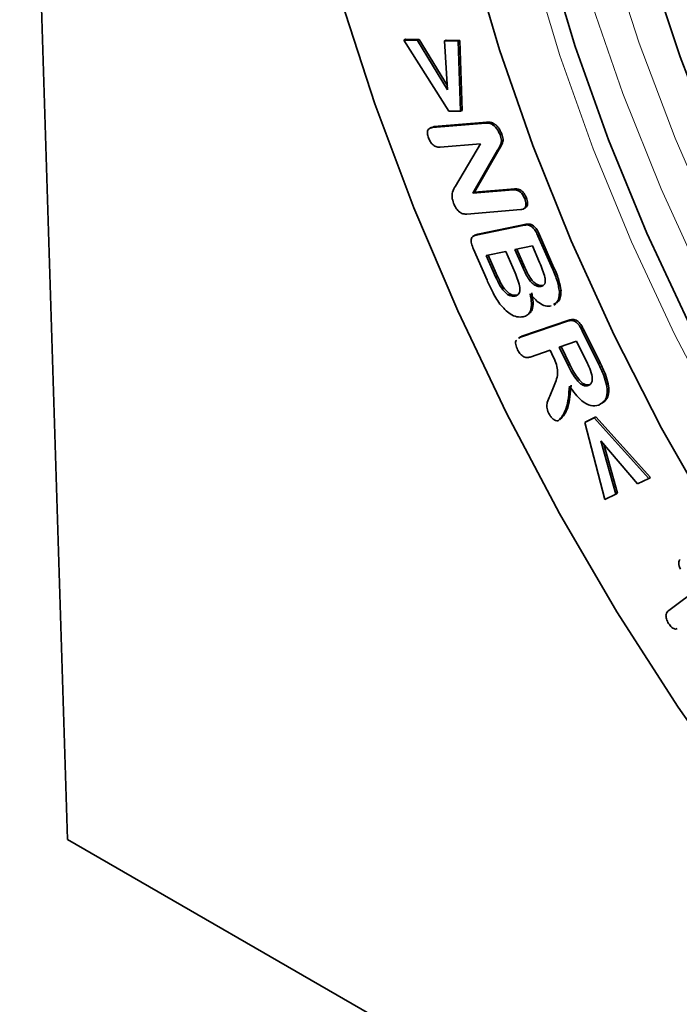
# Model space of a CAD drawing. Units: millimetres. Extents: x -49 to 1191, y 107 to 982.
# Drawn here: x 876 to 905, y 415 to 458 of the extents above; entities that cross this region are included whole.
import ezdxf

# ---------------------------------------------------------------- set-up
doc = ezdxf.new("R2010")
doc.units = ezdxf.units.MM
doc.layers.add('319604', color=7, linetype='Continuous')

# ---------------------------------------------------------------- blocks, each defined once
blk = doc.blocks.new('1070311-M_001_ISO_view')
at = {"color": 7, "linetype": 'Continuous', "lineweight": 35}
for p, q in [((-225.448, -323.408), (-223.378, -389.11)), ((-208.863, -354.628), (-208.793, -354.588)), ((-206.92, -357.687), (-208.863, -354.628)), ((-208.863, -354.628), (-208.268, -354.641)), ((-208.793, -354.588), (-208.197, -354.6)), ((-208.268, -354.641), (-208.197, -354.6)), ((-208.268, -354.641), (-206.972, -356.778)), ((-208.197, -354.6), (-206.984, -356.601)), ((-207.113, -354.665), (-207.042, -354.624)), ((-206.972, -356.778), (-207.113, -354.665)), ((-207.113, -354.665), (-206.521, -354.678)), ((-207.042, -354.624), (-206.45, -354.638)), ((-206.521, -354.678), (-206.45, -354.638)), ((-206.521, -354.678), (-206.414, -357.698)), ((-206.45, -354.638), (-206.343, -357.657)), ((-206.414, -357.698), (-206.92, -357.687)), ((-206.414, -357.698), (-206.343, -357.657)), ((-207.666, -358.384), (-207.755, -358.435)), ((-207.664, -358.41), (-207.55, -358.355)), ((-207.62, -358.396), (-205.345, -358.21)), ((-207.62, -358.396), (-207.55, -358.355)), ((-207.55, -358.355), (-205.274, -358.169)), ((-205.345, -358.21), (-205.274, -358.169)), ((-205.099, -358.241), (-205.029, -358.2)), ((-204.709, -358.706), (-204.638, -358.665)), ((-205.558, -359.107), (-207.292, -359.248)), ((-206.637, -360.922), (-205.558, -359.107)), ((-204.819, -359.372), (-205.881, -361.23)), ((-204.748, -359.331), (-205.81, -361.189)), ((-205.81, -361.189), (-204.072, -361.047)), ((-204.143, -361.088), (-204.072, -361.047)), ((-205.881, -361.23), (-204.143, -361.088)), ((-205.881, -361.23), (-205.81, -361.189)), ((-203.642, -361.482), (-203.571, -361.441)), ((-203.7, -361.912), (-203.611, -361.861)), ((-203.818, -361.942), (-206.137, -362.131)), ((-205.745, -363.038), (-203.653, -362.61)), ((-205.674, -362.998), (-203.582, -362.569)), ((-203.653, -362.61), (-203.582, -362.569)), ((-205.776, -363.032), (-205.864, -363.083)), ((-205.784, -363.038), (-205.674, -362.998)), ((-205.745, -363.038), (-205.674, -362.998)), ((-203.072, -363.075), (-203.001, -363.034)), ((-203.072, -363.075), (-202.453, -364.489)), ((-203.001, -363.034), (-202.382, -364.448)), ((-203.315, -363.509), (-204.066, -363.663)), ((-203.001, -364.226), (-203.315, -363.509)), ((-205.272, -364.979), (-205.856, -363.645)), ((-204.464, -363.744), (-205.304, -363.916)), ((-205.304, -363.916), (-204.889, -364.864)), ((-205.223, -363.899), (-204.818, -364.823)), ((-204.062, -364.663), (-204.464, -363.744)), ((-204.066, -363.663), (-203.712, -364.472)), ((-203.985, -363.646), (-203.641, -364.431)), ((-203.168, -365.216), (-203.097, -365.175)), ((-202.949, -365.253), (-202.878, -365.212)), ((-204.07, -365.673), (-203.999, -365.632)), ((-202.147, -365.466), (-202.077, -365.425)), ((-202.392, -366.058), (-202.304, -366.007)), ((-203.834, -367.444), (-201.761, -366.743)), ((-203.764, -367.403), (-201.691, -366.702)), ((-201.761, -366.743), (-201.691, -366.702)), ((-203.827, -367.431), (-203.916, -367.482)), ((-203.896, -367.493), (-203.834, -367.444)), ((-203.834, -367.444), (-203.764, -367.403)), ((-203.826, -367.452), (-203.764, -367.403)), ((-201.164, -367.165), (-201.093, -367.125)), ((-201.164, -367.165), (-200.465, -368.587)), ((-201.093, -367.125), (-200.394, -368.546)), ((-201.404, -367.62), (-202.156, -367.874)), ((-202.156, -367.874), (-201.765, -368.668)), ((-202.078, -367.847), (-201.695, -368.627)), ((-201.002, -368.439), (-201.404, -367.62)), ((-202.553, -368.008), (-203.415, -368.299)), ((-202.401, -368.318), (-202.553, -368.008)), ((-201.765, -368.668), (-201.695, -368.627)), ((-202.568, -369.989), (-202.374, -369.522)), ((-200.899, -369.526), (-200.829, -369.485)), ((-200.109, -369.494), (-200.038, -369.453)), ((-201.054, -371.121), (-200.641, -370.925)), ((-201.054, -371.121), (-200.983, -371.08)), ((-200.189, -374.443), (-201.054, -371.121)), ((-200.983, -371.08), (-200.57, -370.885)), ((-200.641, -370.925), (-200.57, -370.885)), ((-200.641, -370.925), (-198.289, -373.543)), ((-200.57, -370.885), (-198.218, -373.502)), ((-198.775, -373.774), (-200.356, -371.922)), ((-200.356, -371.922), (-199.706, -374.214)), ((-200.233, -372.066), (-199.636, -374.173)), ((-198.289, -373.543), (-198.775, -373.774)), ((-198.289, -373.543), (-198.218, -373.502)), ((-199.706, -374.214), (-200.189, -374.443)), ((-199.706, -374.214), (-199.636, -374.173)), ((-197.429, -379.232), (-196.05, -378.208)), ((-223.378, -389.11), (-111.083, -453.937))]:
    blk.add_line(p, q, dxfattribs=at)
at = {"color": 8, "linetype": 'Continuous', "lineweight": 18}
for p, q in [((-204.819, -359.372), (-204.748, -359.331)), ((-203.712, -364.472), (-203.641, -364.431)), ((-202.453, -364.489), (-202.382, -364.448)), ((-204.889, -364.864), (-204.818, -364.823)), ((-200.465, -368.587), (-200.394, -368.546))]:
    blk.add_line(p, q, dxfattribs=at)
at = {"color": 7, "linetype": 'Continuous', "lineweight": 35, "flags": 128}
for points in [[(-211.57, -352.9), (-210.113, -357.38), (-208.431, -361.858), (-206.535, -366.311), (-204.434, -370.716), (-202.139, -375.049), (-199.662, -379.288), (-197.016, -383.411), (-194.214, -387.397), (-191.272, -391.224), (-188.205, -394.872), (-185.028, -398.324)], [(-175.951, -398.468), (-179.044, -395.763), (-182.066, -392.824), (-184.999, -389.67), (-187.825, -386.319), (-190.528, -382.792), (-193.09, -379.11), (-195.496, -375.296), (-197.733, -371.371), (-199.786, -367.36), (-201.644, -363.287), (-203.294, -359.176), (-204.728, -355.053), (-205.936, -350.941)], [(-164.195, -398.167), (-167.305, -396.082), (-170.384, -393.726), (-173.414, -391.115), (-176.374, -388.265), (-179.244, -385.196), (-182.007, -381.927), (-184.644, -378.479), (-187.138, -374.874), (-189.474, -371.137), (-191.635, -367.29), (-193.609, -363.36), (-195.381, -359.372), (-196.941, -355.351), (-198.279, -351.323)], [(-172.86, -396.846), (-175.911, -394.302), (-178.897, -391.517), (-181.802, -388.51), (-184.605, -385.298), (-187.29, -381.902), (-189.84, -378.345), (-192.238, -374.647), (-194.469, -370.833), (-196.52, -366.926), (-198.377, -362.952), (-200.028, -358.936), (-201.463, -354.902), (-202.673, -350.877)]]:
    blk.add_lwpolyline(points, dxfattribs=at)
at = {"color": 8, "linetype": 'Continuous', "lineweight": 18, "flags": 128}
for points in [[(-211.57, -352.9), (-210.113, -357.38), (-208.431, -361.858), (-206.535, -366.311), (-204.434, -370.716), (-202.139, -375.049), (-199.662, -379.288), (-197.016, -383.411), (-194.214, -387.397), (-191.272, -391.224), (-188.205, -394.872), (-185.028, -398.324)], [(-173.523, -397.228), (-176.573, -394.684), (-179.56, -391.9), (-182.464, -388.892), (-185.268, -385.681), (-187.953, -382.285), (-190.503, -378.727), (-192.901, -375.03), (-195.132, -371.216), (-197.183, -367.309), (-199.04, -363.335), (-200.691, -359.318), (-202.126, -355.285), (-203.336, -351.259)], [(-200.035, -350.662), (-198.704, -354.764), (-197.151, -358.863), (-195.385, -362.934), (-193.417, -366.953), (-191.26, -370.894), (-188.925, -374.733), (-186.429, -378.446), (-183.786, -382.011), (-181.013, -385.406), (-178.126, -388.609), (-175.144, -391.601), (-172.085, -394.363), (-168.967, -396.879)], [(-168.916, -398.68), (-172.062, -396.223), (-175.155, -393.517), (-178.177, -390.579), (-181.11, -387.424), (-183.936, -384.074), (-186.638, -380.547), (-189.201, -376.865), (-191.607, -373.051), (-193.844, -369.126), (-195.897, -365.115), (-197.755, -361.042), (-199.405, -356.931), (-200.839, -352.807), (-202.047, -348.695), (-203.022, -344.62), (-203.759, -340.606), (-204.252, -336.676), (-204.5, -332.856), (-204.5, -329.167), (-204.252, -325.633), (-203.791, -322.445)]]:
    blk.add_lwpolyline(points, dxfattribs=at)
at = {"color": 7, "linetype": 'Continuous', "lineweight": 35}
for points, knots in [([(-207.799, -358.85), (-207.821, -358.779), (-207.864, -358.637), (-207.811, -358.435), (-207.693, -358.411), (-207.62, -358.396)], [0, 0, 0, 0, 0.280431, 0.560428, 1, 1, 1, 1]), ([(-205.345, -358.21), (-205.302, -358.207), (-205.224, -358.203), (-205.137, -358.229), (-205.099, -358.241)], [0, 0, 0, 0, 0.560316, 1, 1, 1, 1]), ([(-205.274, -358.169), (-205.231, -358.167), (-205.153, -358.162), (-205.067, -358.189), (-205.029, -358.2)], [0, 0, 0, 0, 0.560316, 1, 1, 1, 1]), ([(-205.099, -358.241), (-205.056, -358.266), (-204.968, -358.317), (-204.822, -358.476), (-204.752, -358.619), (-204.709, -358.706)], [0, 0, 0, 0, 0.280466, 0.561401, 1, 1, 1, 1]), ([(-205.029, -358.2), (-204.985, -358.225), (-204.898, -358.276), (-204.751, -358.435), (-204.681, -358.578), (-204.638, -358.665)], [0, 0, 0, 0, 0.280466, 0.561401, 1, 1, 1, 1]), ([(-207.292, -359.248), (-207.34, -359.248), (-207.438, -359.249), (-207.594, -359.163), (-207.725, -359.015), (-207.774, -358.905), (-207.799, -358.85)], [0, 0, 0, 0, 0.28093, 0.56001, 0.77994, 1, 1, 1, 1]), ([(-204.709, -358.706), (-204.683, -358.789), (-204.631, -358.955), (-204.692, -359.183), (-204.771, -359.3), (-204.819, -359.372)], [0, 0, 0, 0, 0.278831, 0.558224, 1, 1, 1, 1]), ([(-204.638, -358.665), (-204.613, -358.748), (-204.561, -358.914), (-204.621, -359.142), (-204.7, -359.259), (-204.748, -359.331)], [0, 0, 0, 0, 0.278831, 0.558224, 1, 1, 1, 1]), ([(-206.715, -361.668), (-206.744, -361.58), (-206.801, -361.403), (-206.761, -361.14), (-206.684, -361.005), (-206.637, -360.922)], [0, 0, 0, 0, 0.279442, 0.558841, 1, 1, 1, 1]), ([(-204.143, -361.088), (-204.095, -361.087), (-203.999, -361.086), (-203.842, -361.168), (-203.714, -361.318), (-203.666, -361.427), (-203.642, -361.482)], [0, 0, 0, 0, 0.28082, 0.559858, 0.779664, 1, 1, 1, 1]), ([(-204.072, -361.047), (-204.024, -361.047), (-203.928, -361.045), (-203.772, -361.127), (-203.643, -361.277), (-203.595, -361.386), (-203.571, -361.441)], [0, 0, 0, 0, 0.28082, 0.559858, 0.779664, 1, 1, 1, 1]), ([(-203.642, -361.482), (-203.619, -361.554), (-203.574, -361.696), (-203.625, -361.904), (-203.744, -361.927), (-203.818, -361.942)], [0, 0, 0, 0, 0.2808485, 0.56019, 1, 1, 1, 1]), ([(-203.571, -361.441), (-203.549, -361.512), (-203.505, -361.653), (-203.533, -361.817), (-203.604, -361.838), (-203.631, -361.845)], [0, 0, 0, 0, 0.384677, 0.76729, 1, 1, 1, 1]), ([(-206.137, -362.131), (-206.193, -362.131), (-206.305, -362.133), (-206.488, -362.041), (-206.634, -361.86), (-206.688, -361.732), (-206.715, -361.668)], [0, 0, 0, 0, 0.280934, 0.55978, 0.779335, 1, 1, 1, 1]), ([(-203.653, -362.61), (-203.598, -362.602), (-203.49, -362.587), (-203.299, -362.689), (-203.162, -362.884), (-203.102, -363.011), (-203.072, -363.075)], [0, 0, 0, 0, 0.2811224, 0.558335, 0.7787537, 1, 1, 1, 1]), ([(-203.582, -362.569), (-203.528, -362.562), (-203.419, -362.547), (-203.228, -362.648), (-203.091, -362.843), (-203.031, -362.971), (-203.001, -363.034)], [0, 0, 0, 0, 0.2811224, 0.558335, 0.7787537, 1, 1, 1, 1]), ([(-205.856, -363.645), (-205.89, -363.562), (-205.958, -363.398), (-205.966, -363.173), (-205.866, -363.072), (-205.786, -363.049), (-205.745, -363.038)], [0, 0, 0, 0, 0.2810843, 0.558067, 0.7785591, 1, 1, 1, 1]), ([(-203.712, -364.472), (-203.637, -364.64), (-203.533, -364.874), (-203.323, -365.131), (-203.22, -365.188), (-203.168, -365.216)], [0, 0, 0, 0, 0.560194, 0.779992, 1, 1, 1, 1]), ([(-203.641, -364.431), (-203.567, -364.599), (-203.462, -364.833), (-203.253, -365.09), (-203.149, -365.147), (-203.097, -365.175)], [0, 0, 0, 0, 0.560194, 0.779992, 1, 1, 1, 1]), ([(-202.949, -365.253), (-202.916, -365.243), (-202.85, -365.224), (-202.775, -365.15), (-202.747, -365.022), (-202.798, -364.708), (-202.911, -364.44), (-203.001, -364.226)], [0, 0, 0, 0, 0.125276, 0.25021, 0.374873, 0.500033, 1, 1, 1, 1]), ([(-202.382, -364.448), (-202.3, -364.633), (-202.155, -364.963), (-202.101, -365.284), (-202.077, -365.425)], [0, 0, 0, 0, 0.561016, 1, 1, 1, 1]), ([(-204.889, -364.864), (-204.786, -365.08), (-204.658, -365.35), (-204.422, -365.58), (-204.254, -365.682), (-204.143, -365.677), (-204.07, -365.673)], [0, 0, 0, 0, 0.498851, 0.624591, 0.750168, 1, 1, 1, 1]), ([(-204.818, -364.823), (-204.716, -365.039), (-204.587, -365.309), (-204.351, -365.539), (-204.183, -365.642), (-204.073, -365.636), (-203.999, -365.632)], [0, 0, 0, 0, 0.498851, 0.624591, 0.750168, 1, 1, 1, 1]), ([(-204.07, -365.673), (-204.004, -365.649), (-203.905, -365.612), (-203.853, -365.454), (-203.859, -365.159), (-203.972, -364.883), (-204.062, -364.663)], [0, 0, 0, 0, 0.249506, 0.374922, 0.50046, 1, 1, 1, 1]), ([(-202.453, -364.489), (-202.371, -364.674), (-202.225, -365.004), (-202.171, -365.325), (-202.147, -365.466)], [0, 0, 0, 0, 0.561016, 1, 1, 1, 1]), ([(-204.715, -366.024), (-204.833, -365.835), (-205.044, -365.498), (-205.202, -365.137), (-205.272, -364.979)], [0, 0, 0, 0, 0.559308, 1, 1, 1, 1]), ([(-203.168, -365.216), (-203.124, -365.234), (-203.046, -365.266), (-202.979, -365.257), (-202.949, -365.253)], [0, 0, 0, 0, 0.559511, 1, 1, 1, 1]), ([(-203.097, -365.175), (-203.054, -365.193), (-202.975, -365.225), (-202.908, -365.216), (-202.878, -365.212)], [0, 0, 0, 0, 0.559511, 1, 1, 1, 1]), ([(-203.408, -365.576), (-203.383, -365.711), (-203.332, -365.98), (-203.374, -366.306), (-203.516, -366.504), (-203.649, -366.547), (-203.716, -366.568)], [0, 0, 0, 0, 0.280481, 0.559896, 0.779734, 1, 1, 1, 1]), ([(-203.337, -365.535), (-203.312, -365.669), (-203.264, -365.937), (-203.295, -366.254), (-203.392, -366.363), (-203.429, -366.405)], [0, 0, 0, 0, 0.383435, 0.765415, 1, 1, 1, 1]), ([(-202.507, -366.098), (-202.585, -366.105), (-202.741, -366.117), (-203.071, -365.959), (-203.28, -365.721), (-203.408, -365.576)], [0, 0, 0, 0, 0.280632, 0.56077, 1, 1, 1, 1]), ([(-202.147, -365.466), (-202.15, -365.556), (-202.156, -365.735), (-202.234, -365.949), (-202.346, -366.002), (-202.399, -366.027)], [0, 0, 0, 0, 0.345446, 0.690754, 1, 1, 1, 1]), ([(-202.077, -365.425), (-202.08, -365.515), (-202.085, -365.694), (-202.164, -365.908), (-202.275, -365.961), (-202.328, -365.986)], [0, 0, 0, 0, 0.345446, 0.690754, 1, 1, 1, 1]), ([(-203.716, -366.568), (-203.802, -366.574), (-203.974, -366.587), (-204.335, -366.433), (-204.571, -366.179), (-204.715, -366.024)], [0, 0, 0, 0, 0.281061, 0.561917, 1, 1, 1, 1]), ([(-201.761, -366.743), (-201.709, -366.729), (-201.604, -366.701), (-201.411, -366.785), (-201.264, -366.974), (-201.197, -367.102), (-201.164, -367.165)], [0, 0, 0, 0, 0.281037, 0.558531, 0.778872, 1, 1, 1, 1]), ([(-201.691, -366.702), (-201.638, -366.688), (-201.533, -366.66), (-201.34, -366.744), (-201.193, -366.933), (-201.127, -367.061), (-201.093, -367.125)], [0, 0, 0, 0, 0.281037, 0.558531, 0.778872, 1, 1, 1, 1]), ([(-203.956, -367.985), (-203.986, -367.911), (-204.046, -367.765), (-204.041, -367.605), (-203.998, -367.574), (-203.993, -367.57)], [0, 0, 0, 0, 0.470302, 0.939024, 1, 1, 1, 1]), ([(-203.415, -368.299), (-203.461, -368.311), (-203.554, -368.337), (-203.715, -368.286), (-203.863, -368.153), (-203.925, -368.041), (-203.956, -367.985)], [0, 0, 0, 0, 0.2810473, 0.5600805, 0.7798592, 1, 1, 1, 1]), ([(-202.374, -369.522), (-202.298, -369.343), (-202.191, -369.092), (-202.256, -368.626), (-202.353, -368.421), (-202.401, -368.318)], [0, 0, 0, 0, 0.560148, 0.77945, 1, 1, 1, 1]), ([(-201.765, -368.668), (-201.652, -368.892), (-201.51, -369.172), (-201.267, -369.435), (-201.134, -369.525), (-201.006, -369.553), (-200.935, -369.535), (-200.899, -369.526)], [0, 0, 0, 0, 0.499338, 0.6245584, 0.7495887, 0.8747169, 1, 1, 1, 1]), ([(-201.695, -368.627), (-201.581, -368.851), (-201.439, -369.132), (-201.197, -369.394), (-201.063, -369.484), (-200.935, -369.512), (-200.864, -369.494), (-200.829, -369.485)], [0, 0, 0, 0, 0.499338, 0.6245584, 0.7495887, 0.8747169, 1, 1, 1, 1]), ([(-200.741, -369.065), (-200.782, -368.947), (-200.855, -368.736), (-200.957, -368.53), (-201.002, -368.439)], [0, 0, 0, 0, 0.559053, 1, 1, 1, 1]), ([(-200.465, -368.587), (-200.381, -368.755), (-200.232, -369.055), (-200.146, -369.36), (-200.109, -369.494)], [0, 0, 0, 0, 0.560752, 1, 1, 1, 1]), ([(-200.394, -368.546), (-200.311, -368.714), (-200.161, -369.014), (-200.076, -369.319), (-200.038, -369.453)], [0, 0, 0, 0, 0.560752, 1, 1, 1, 1]), ([(-200.899, -369.526), (-200.863, -369.508), (-200.79, -369.471), (-200.713, -369.321), (-200.731, -369.162), (-200.741, -369.065)], [0, 0, 0, 0, 0.280925, 0.561739, 1, 1, 1, 1]), ([(-201.717, -369.554), (-201.741, -369.893), (-201.774, -370.367), (-201.99, -370.826), (-202.127, -370.975), (-202.195, -371.05)], [0, 0, 0, 0, 0.558038, 0.779498, 1, 1, 1, 1]), ([(-201.646, -369.513), (-201.67, -369.852), (-201.704, -370.326), (-201.919, -370.785), (-202.056, -370.935), (-202.124, -371.009)], [0, 0, 0, 0, 0.558038, 0.779498, 1, 1, 1, 1]), ([(-200.452, -370.372), (-200.561, -370.394), (-200.777, -370.439), (-201.267, -370.174), (-201.546, -369.789), (-201.717, -369.554)], [0, 0, 0, 0, 0.280813, 0.560252, 1, 1, 1, 1]), ([(-200.109, -369.494), (-200.094, -369.614), (-200.065, -369.856), (-200.163, -370.203), (-200.342, -370.308), (-200.452, -370.372)], [0, 0, 0, 0, 0.280476, 0.560976, 1, 1, 1, 1]), ([(-200.038, -369.453), (-200.024, -369.574), (-199.995, -369.815), (-200.092, -370.162), (-200.272, -370.267), (-200.381, -370.331)], [0, 0, 0, 0, 0.280476, 0.560976, 1, 1, 1, 1]), ([(-202.617, -370.71), (-202.65, -370.626), (-202.715, -370.456), (-202.667, -370.213), (-202.605, -370.074), (-202.568, -369.989)], [0, 0, 0, 0, 0.277493, 0.557815, 1, 1, 1, 1]), ([(-202.195, -371.05), (-202.235, -371.051), (-202.314, -371.054), (-202.443, -370.961), (-202.547, -370.841), (-202.593, -370.754), (-202.617, -370.71)], [0, 0, 0, 0, 0.27849, 0.558575, 0.779178, 1, 1, 1, 1]), ([(-196.918, -377.459), (-196.943, -377.413), (-196.991, -377.32), (-197.003, -377.193), (-196.991, -377.091), (-196.956, -377.057), (-196.939, -377.04)], [0, 0, 0, 0, 0.279187, 0.559069, 0.779513, 1, 1, 1, 1]), ([(-197.434, -379.796), (-197.469, -379.731), (-197.541, -379.6), (-197.555, -379.415), (-197.506, -379.298), (-197.455, -379.254), (-197.429, -379.232)], [0, 0, 0, 0, 0.279624, 0.55836, 0.77893, 1, 1, 1, 1]), ([(-197.063, -380.017), (-197.085, -380.029), (-197.127, -380.051), (-197.213, -380.02), (-197.321, -379.953), (-197.389, -379.859), (-197.434, -379.796)], [0, 0, 0, 0, 0.221236, 0.416752, 0.612088, 1, 1, 1, 1])]:
    blk.add_open_spline(points, degree=3, knots=knots, dxfattribs=at)

msp = doc.modelspace()

# ---------------------------------------------------------------- block references
at = {"layer": '319604'}
msp.add_blockref('1070311-M_001_ISO_view', (1101.514, 811.582), dxfattribs=at)

doc.saveas('drawing.dxf')
